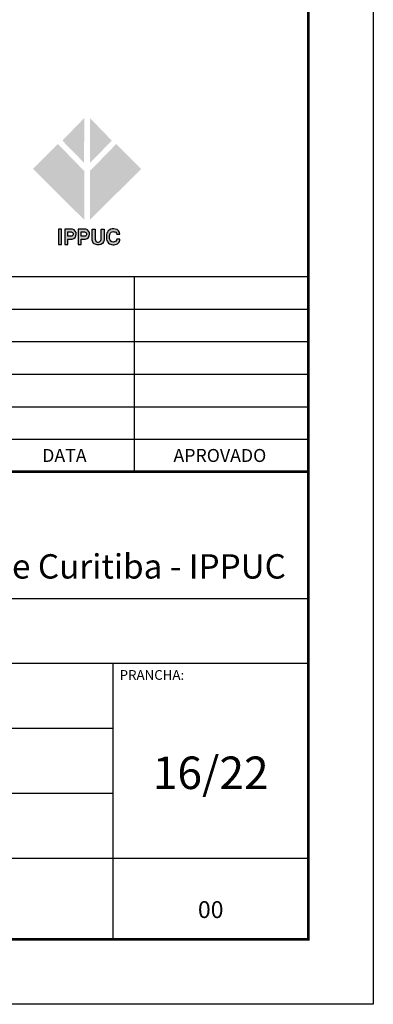
# Model space of a CAD drawing. Extents: x 2810 to 11678, y -13622 to 2192.
# Drawn here: x 11406 to 11678, y -13622 to -12864 of the extents above; entities that cross this region are included whole.
import ezdxf
from ezdxf.enums import TextEntityAlignment as Align

# ---------------------------------------------------------------- set-up
doc = ezdxf.new("R2010")
doc.units = 0
doc.header["$LTSCALE"] = 18
doc.header["$MEASUREMENT"] = 0
for name, color, linetype in [('CARIMBO', 255, 'Continuous'), ('CARIMBO TEXTO PROJ. LINHA VERDE', 255, 'Continuous'), ('CARINBO TEXTO', 255, 'Continuous'), ('FORMATO', 255, 'Continuous'), ('LOGO IPPUC', 255, 'Continuous'), ('TITULO', 130, 'Continuous')]:
    doc.layers.add(name, color=color, linetype=linetype)
doc.styles.add('ARIAL', font='arial.ttf', dxfattribs={"height": 15})
doc.styles.add('ROMANS', font='romans.shx')

# ---------------------------------------------------------------- blocks, each defined once
blk = doc.blocks.new('LOGO IPPUC')
at = {"layer": 'LOGO IPPUC'}
h = blk.add_hatch(color=90, dxfattribs=at)
h.paths.add_polyline_path([(8.829769830955684, 12.5537350587547), (12.16112776686487, 15.96775879245253), (8.787058659284867, 19.46713203284891)])
h.paths.add_polyline_path([(16.68835423471455, 11.61487961839886), (12.84448160898455, 15.45565554313363), (8.787058659284867, 11.27347693499179), (8.787058659284867, 3.762625652365401)])
h.paths.add_polyline_path([(7.890157260387696, 12.5537350587547), (4.558799324478514, 15.96775879245253), (7.932868432058513, 19.46713203284891)])
h.paths.add_polyline_path([(0.03157285662882714, 11.61487961839886), (3.875445482358828, 15.45565554313363), (7.932868432058513, 11.27347693499179), (7.932868432058513, 3.762625652365401)])
h = blk.add_hatch(color=256, dxfattribs=at)
edge = h.paths.add_edge_path()
edge.add_line((12.94289743287072, 1.54955671448262), (13.41335676881999, 1.54955671448262))
edge.add_arc((12.62394478241671, 1.571246267916202), 0.7897098967376152, 358.4261610903468, 445.5086086828029)
edge.add_arc((12.39999134097651, 1.315397350061472), 1.081576048491241, 74.6782333716305, 125.1250999544475)
edge.add_arc((12.31363491652887, 1.393223903080959), 0.9685806108334734, 123.5956500946728, 173.6493364165828)
edge.add_arc((13.20766728003893, 1.178630971577157), 1.884338500963724, 170.16919151982, 198.1068008447381)
edge.add_arc((12.35245456555505, 0.8988154996203007), 0.9845132782177505, 198.0970372015331, 234.6726461690494)
edge.add_arc((12.3921587604659, 1.180419588134163), 1.244079592645626, 240.6912586507252, 275.7223611413268)
edge.add_arc((12.47398550690842, 0.9844003442073099), 1.042715791242897, 272.3204573596818, 312.0709668010904)
edge.add_arc((12.507885997504, 0.8256636163217128), 0.9058145798161511, 317.2138354519583, 358.4213348587208)
edge.add_line((13.41335676881999, 0.8007089514285468), (12.9538387981388, 0.8007089514285468))
edge.add_arc((12.42798579601693, 0.8948198032975804), 0.5342080421334939, 280.1006677286862, 349.8533110140158, ccw=False)
edge.add_arc((12.41344714272465, 0.9419186522998653), 0.583158092476754, 212.1891764480882, 280.69541138554405, ccw=False)
edge.add_arc((12.99878207692322, 1.126433725253687), 1.187068191425022, 175.1372368373912, 204.6541196906378, ccw=False)
edge.add_arc((12.49140076822667, 1.317680371441571), 0.6814662033524108, 138.6161016424229, 187.6416801113486, ccw=False)
edge.add_arc((12.37631298782437, 1.448847639085384), 0.5088915246591309, 79.11191949622008, 141.1310007716615, ccw=False)
edge.add_arc((12.52559817493669, 1.534401387238681), 0.4175743701619707, 2.079933772429797, 97.31399307514693, ccw=False)
edge = h.paths.add_edge_path()
edge.add_line((9.139192955489762, 2.317657272331431), (9.603262910424291, 2.317657272331431))
edge.add_line((9.603262910424291, 2.317657272331431), (9.603262910424291, 0.8025557054206871))
edge.add_arc((10.05547260369498, 0.8055354844237581), 0.4522195106039534, 180.3775378819971, 259.8266715174206)
edge.add_line((9.975598621569134, 0.3604257982224368), (10.13748323222671, 0.3550345189869546))
edge.add_arc((10.07487191181489, 0.7746585389868846), 0.4242693667996946, 278.486388713487, 358.6701600947714)
edge.add_line((10.49902700508528, 0.7648120950907611), (10.49902700508528, 2.317657272331431))
edge.add_line((10.49902700508528, 2.317657272331431), (10.96309696001981, 2.317657272331431))
edge.add_line((10.96309696001981, 2.317657272331431), (10.96309696001981, 0.667759755626335))
edge.add_arc((10.1830014952016, 0.7275968151502374), 0.7823869937073397, 270.6183975484769, 355.6137281494452, ccw=False)
edge.add_line((10.19144569143236, -0.05474460870026121), (9.932428100766174, -0.05474460870026121))
edge.add_arc((9.932428101093485, 0.742662278368216), 0.7974068870684772, 174.1366495417294, 269.99999997648183, ccw=False)
edge.add_line((9.139192955489762, 0.8241223748773479), (9.139192955489762, 2.317657272331431))
edge = h.paths.add_edge_path(flags=16)
edge.add_line((7.461237465767681, 1.252691833302393), (7.461237465767681, 1.921859157271697))
edge.add_line((7.461237465767681, 1.921859157271697), (7.944530906891941, 1.921859157271697))
edge.add_arc((7.940342938906203, 1.584811680928336), 0.3370734940414012, -84.58585527370178, 89.28811055007111, ccw=False)
edge.add_line((7.972147200643576, 1.249241972342148), (7.461237465767681, 1.252691833302393))
edge = h.paths.add_edge_path()
edge.add_line((6.997737546489134, 2.31892982590945), (6.997737546489134, 1.4210854715202e-14))
edge.add_line((6.997737546489134, 1.4210854715202e-14), (7.461898817834935, 1.4210854715202e-14))
edge.add_line((7.461898817834935, 1.4210854715202e-14), (7.461898817834935, 0.8205437073484205))
edge.add_line((7.461898817834935, 0.8205437073484205), (8.128384030112557, 0.8205437073484205))
edge.add_arc((7.986085182730733, 1.57501411032009), 0.7677724603855157, 280.6809481518922, 435.679506752082)
edge.add_line((8.175990314377032, 2.31892982590945), (6.997737546489134, 2.31892982590945))
edge = h.paths.add_edge_path(flags=16)
edge.add_line((5.407556489264152, 1.252691833302393), (5.407556489264152, 1.921859157271697))
edge.add_line((5.407556489264152, 1.921859157271697), (5.890849930388413, 1.921859157271697))
edge.add_arc((5.886661962402674, 1.584811680928336), 0.3370734940414012, -84.58585527370178, 89.28811055007111, ccw=False)
edge.add_line((5.918466224140047, 1.249241972342148), (5.407556489264152, 1.252691833302393))
edge = h.paths.add_edge_path()
edge.add_line((4.944056569985605, 2.31892982590945), (4.944056569985605, 1.4210854715202e-14))
edge.add_line((4.944056569985605, 1.4210854715202e-14), (5.408217841447822, 1.4210854715202e-14))
edge.add_line((5.408217841447822, 1.4210854715202e-14), (5.408217841447822, 0.8205437073484205))
edge.add_line((5.408217841447822, 0.8205437073484205), (6.074703053609028, 0.8205437073484205))
edge.add_arc((5.932404206227204, 1.57501411032009), 0.7677724603855157, 280.6809481518922, 435.679506752082)
edge.add_line((6.122309337873503, 2.31892982590945), (4.944056569985605, 2.31892982590945))
h.paths.add_polyline_path([(3.968130510221727, 1.4210854715202e-14), (4.444190585441447, 1.4210854715202e-14), (4.444190585441447, 2.31892982590945), (3.968130510221727, 2.31892982590945)])
blk.add_lwpolyline([(3.968130510221727, 1.4210854715202e-14), (4.444190585441447, 1.4210854715202e-14), (4.444190585441447, 2.31892982590945), (3.968130510221727, 2.31892982590945)], close=True, dxfattribs=at)
for points in [[(4.944056569985605, 2.31892982590945), (4.944056569985605, 1.4210854715202e-14), (5.408217841447822, 1.4210854715202e-14), (5.408217841447822, 0.8205437073484205), (6.074703053609028, 0.8205437073484205, 0.8025745112299837), (6.122309337873503, 2.31892982590945)], [(5.407556489264152, 1.252691833302393), (5.407556489264152, 1.921859157271697), (5.890849930388413, 1.921859157271697, -0.9479199553402522), (5.918466224140047, 1.249241972342148)], [(6.997737546489134, 2.31892982590945), (6.997737546489134, 1.4210854715202e-14), (7.461898817834935, 1.4210854715202e-14), (7.461898817834935, 0.8205437073484205), (8.128384030112557, 0.8205437073484205, 0.8025745112299837), (8.175990314377032, 2.31892982590945)], [(7.461237465767681, 1.252691833302393), (7.461237465767681, 1.921859157271697), (7.944530906891941, 1.921859157271697, -0.9479199553402522), (7.972147200643576, 1.249241972342148)], [(9.139192955489762, 2.317657272331431), (9.603262910424291, 2.317657272331431), (9.603262910424291, 0.8025557054206871, 0.3612505839860675), (9.975598621569134, 0.3604257982224368), (10.13748323222671, 0.3550345189869546, 0.3648785785423879), (10.49902700508528, 0.7648120950907611), (10.49902700508528, 2.317657272331431), (10.96309696001981, 2.317657272331431), (10.96309696001981, 0.667759755626335, -0.38885527683525), (10.19144569143236, -0.05474460870026121), (9.932428100766174, -0.05474460870026121, -0.4445144355834901), (9.139192955489762, 0.8241223748773479)], [(12.94289743287072, 1.54955671448262), (13.41335676881999, 1.54955671448262, 0.3993766115662417), (12.68578641807244, 2.358531053178027, 0.2237412041184079), (11.77769184197814, 2.200015958398595, 0.221940439260765), (11.35099796698478, 1.500361679121866, 0.1225082352939403), (11.41664339140107, 0.5929988203570389, 0.1609600424851292), (11.78316252461218, 0.09558890201152792, 0.1540536491191573), (12.51620355799378, -0.05746042262761364, 0.1752047416237882), (13.17265780180742, 0.2103762840852283, 0.181764603292306), (13.41335676881999, 0.8007089514285468), (12.9538387981388, 0.8007089514285468, -0.3141125982738209), (12.52167424062782, 0.3688913788646602, -0.3081476497466141), (11.91992405596238, 0.6312607638538026, -0.1295085565919057), (11.81598662030001, 1.227060753852143, -0.217238154848059), (11.98009879774463, 1.768198385834708, -0.2774142071645709), (12.47243809703787, 1.948578113690033, -0.4412300842883259)]]:
    blk.add_lwpolyline(points, format="xyb", close=True, dxfattribs=at)
blk = doc.blocks.new('CARIMBO PMC URBS IPPUC')
at = {"layer": 'CARIMBO TEXTO PROJ. LINHA VERDE', "lineweight": -2}
blk.add_point((0, 0), dxfattribs=at)
at = {"layer": 'LOGO IPPUC', "lineweight": -2}
blk.add_blockref('LOGO IPPUC', (-42.37165047403823, 5), dxfattribs=at)
blk = doc.blocks.new('CARIMBO REVISOES')
at = {"layer": 'CARIMBO'}
for p, q in [((2.91038304567337e-11, 29.99374459355499), (-174.9999999999709, 29.99374459355499)), ((-26.73161113713286, -0.006255406445006884), (-26.73161113713286, 29.99374459355499)), ((-174.9999999999709, 24.99374459355499), (2.91038304567337e-11, 24.99374459355499)), ((2.91038304567337e-11, 19.99374459355499), (-174.9999999999709, 19.99374459355499)), ((-174.9999999999709, 14.99374459355499), (2.91038304567337e-11, 14.99374459355499)), ((-174.9999999999709, 9.993744593554993), (2.91038304567337e-11, 9.993744593554993)), ((-174.9999999999709, 4.993744593554993), (2.91038304567337e-11, 4.993744593554993))]:
    blk.add_line(p, q, dxfattribs=at)
at = {"layer": 'CARINBO TEXTO', "lineweight": -2}
blk.add_point((0, 0), dxfattribs=at)
at = {"layer": 'CARIMBO', "color": 2, "style": 'ROMANS'}
for s, p in [('DATA', (-37.4999999999709, 2.493744593554993)), ('APROVADO', (-13.59274809373892, 2.493744593554993))]:
    blk.add_text(s, height=2, dxfattribs=at).set_placement(p, align=Align.MIDDLE_CENTER)
at = {"layer": 'CARINBO TEXTO', "color": 3, "lineweight": -2, "style": 'ROMANS'}
for tag, p in [('REVISAO_5_DISCRIMINACAO', (-162.6892395904288, 26.45304485097259)), ('REVISAO_4_DISCRIMINACAO', (-162.6892395904288, 21.45304485097259)), ('REVISAO_3_DISCRIMINACAO', (-162.6892395904288, 16.45304485097259)), ('REVISAO_2_DISCRIMINACAO', (-162.6892395903997, 11.45304485097259)), ('REVISAO_1_DISCRIMINACAO', (-162.6892395904288, 6.453044850972589))]:
    blk.add_attdef(tag, p, '', height=2, dxfattribs=at)
for tag, p in [('DATA_R5', (-37.45729835529346, 26.45304485097259)), ('DATA_R4', (-37.45729835529346, 21.45304485097259)), ('DATA_R3', (-37.45729835529346, 16.45304485097259)), ('DATA_R2', (-37.45729835529346, 11.45304485097259)), ('DATA_R1', (-37.45729835529346, 6.453044851107848))]:
    blk.add_attdef(tag, text='', height=2, dxfattribs=at).set_placement(p, align=Align.CENTER)
blk = doc.blocks.new('CARIMBO PRANCHA')
at = {"layer": 'CARIMBO'}
for p, q in [((-175.0000000000291, 52.5), (-2.91038304567337e-11, 52.5)), ((-175.0000000000291, 42.5), (-2.91038304567337e-11, 42.5)), ((-30.0000000000291, 0), (-30.0000000000291, 42.5)), ((-175.0000000000291, 32.5), (-30.0000000000291, 32.5)), ((-175.0000000000291, 22.5), (-30.0000000000291, 22.5)), ((-175.0000000000291, 12.5), (-2.91038304567337e-11, 12.5))]:
    blk.add_line(p, q, dxfattribs=at)
at = {"layer": 'CARIMBO', "const_width": 0.4}
blk.add_lwpolyline([(-175, 0), (0, 0), (-2.91038304567337e-11, 72.00046674796579), (-175, 72.00046674796579)], close=True, dxfattribs=at)
at = {"layer": 'CARIMBO', "style": 'ARIAL'}
blk.add_text('Instituto de Pesquisa e Planejamento Urbano de Curitiba - IPPUC', height=3.750000000000002, dxfattribs=at).set_placement((-157.7560777498875, 57.41842238930985), align=Align.MIDDLE_LEFT)
at = {"layer": 'CARIMBO', "style": 'ROMANS'}
blk.add_text('PRANCHA:', height=1.5, dxfattribs=at).set_placement((-29.00718105543638, 39.95211719628423))
at = {"layer": 'CARINBO TEXTO', "color": 5, "style": 'ROMANS'}
blk.add_attdef('LOTE', (-157.5932401578175, 38.17391403112561), '', height=2.6, dxfattribs=at)
at = {"layer": 'CARINBO TEXTO', "color": 4, "style": 'ROMANS'}
blk.add_attdef('LOCALIZACAO_LOTE', (-157.5625961698825, 33.99226465355605), '', height=2.2, dxfattribs=at)
at = {"layer": 'CARINBO TEXTO', "color": 5, "lineweight": -2, "style": 'ROMANS'}
blk.add_attdef('SUBLOTE', (-157.6027324274182, 28.17035088670309), '', height=2.6, dxfattribs=at)
at = {"layer": 'CARINBO TEXTO', "lineweight": -2, "style": 'ARIAL'}
blk.add_attdef('PRANCHA_10/15', text='', height=5, dxfattribs=at).set_placement((-15.0000000000291, 25.64371017832309), align=Align.MIDDLE_CENTER)
at = {"layer": 'CARINBO TEXTO', "color": 4, "lineweight": -2, "style": 'ROMANS'}
for tag, p in [('SUBLOTE_2', (-157.6027324274182, 24)), ('CONTEUDO_1', (-157.6027324274182, 18.09564621449317)), ('CONTEUDO_2', (-157.6027324274182, 13.96595565770622))]:
    blk.add_attdef(tag, p, '', height=2.2, dxfattribs=at)
at = {"layer": 'CARINBO TEXTO', "color": 2, "lineweight": -2, "style": 'ROMANS'}
for tag, p in [('ESCALA', (-161.1666666666717, 4.578489822801203)), ('DATA', (-133.5000000000148, 4.578489822801203))]:
    blk.add_attdef(tag, text='', height=1.8, dxfattribs=at).set_placement(p, align=Align.MIDDLE_CENTER)
at = {"layer": 'CARINBO TEXTO', "color": 4, "lineweight": -2, "style": 'ROMANS'}
for tag, p in [('ARQUIVO_DWG', (-61.0000000000291, 4.578489822801203)), ('REVISAO', (-15.00000000001455, 4.578489822801203))]:
    blk.add_attdef(tag, text='', height=2.6, dxfattribs=at).set_placement(p, align=Align.MIDDLE_CENTER)

msp = doc.modelspace()

# ---------------------------------------------------------------- linework, layer by layer
at = {"layer": 'FORMATO'}
for points in [[(6178.213653433657, -10651.99117219641), (11678.21365343366, -10651.99117219641), (11678.21365343366, -13621.99117219641), (6178.213653433657, -13621.99117219641)], [(6178.213652643553, -10651.99117355867), (11678.21365264355, -10651.99117355867), (11678.21365264355, -13621.99117355867), (6178.213652643553, -13621.99117355867)]]:
    msp.add_lwpolyline(points, close=True, dxfattribs=at)
at = {"layer": 'FORMATO', "const_width": 2}
msp.add_lwpolyline([(6303.213653433657, -10701.99117042492), (6303.213653433657, -13571.99117042492), (11628.21365343366, -13571.99117042492), (11628.21365343366, -10701.99117042492)], close=True, dxfattribs=at)

# ---------------------------------------------------------------- block references
at = {"layer": 'TITULO', "linetype": 'Continuous', "xscale": 5, "yscale": 5, "zscale": 5}
for name, p in [('CARIMBO PMC URBS IPPUC', (11628.21364700384, -13062.02011073317)), ('CARIMBO REVISOES', (11628.21364233212, -13211.98884542944))]:
    msp.add_blockref(name, p, dxfattribs=at)
at = {"layer": 'TITULO', "linetype": 'Continuous'}
ref = msp.add_blockref('CARIMBO PRANCHA', (11628.21365264355, -13571.99117178719), dxfattribs=dict(at, xscale=5, yscale=5, zscale=5))
ref.add_attrib('REVISAO', '00', dxfattribs={"layer": 'CARINBO TEXTO', "color": 4, "lineweight": -2, "height": 13, "style": 'ROMANS'}).set_placement((11553.21365264348, -13549.09872267318), align=Align.MIDDLE_CENTER)
ref.add_attrib('PRANCHA_10/15', '16/22', dxfattribs={"layer": 'CARINBO TEXTO', "lineweight": -2, "height": 25, "style": 'ARIAL'}).set_placement((11553.21365264341, -13443.77262089557), align=Align.MIDDLE_CENTER)

doc.saveas('drawing.dxf')
